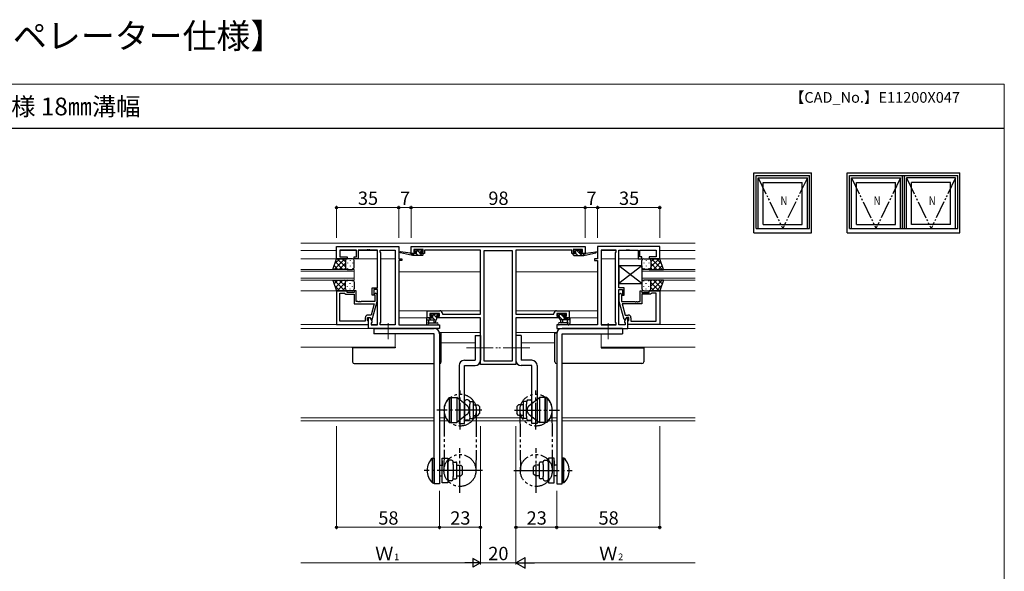
# Model space of a CAD drawing. Extents: x 0 to 875, y 1090 to 1651.
# Drawn here: x 321 to 875, y 1341 to 1651 of the extents above; entities that cross this region are included whole.
import ezdxf

# ---------------------------------------------------------------- set-up
doc = ezdxf.new("R2010")
doc.units = 0
for name, pattern in [('YCENTER_1', [13, 10, -1, 1, -1]), ('YDIVIDE_1', [15, 10, -1, 1, -1, 1, -1]), ('YHIDDEN_1', [4, 3, -1])]:
    doc.linetypes.add(name, pattern=pattern)
for name, color, linetype, lineweight in [('USER1', 3, 'CONTINUOUS', 13), ('YKK_11', 7, 'CONTINUOUS', 30), ('YKK_12', 2, 'CONTINUOUS', 13), ('YKK_13', 4, 'CONTINUOUS', 30), ('YKK_A1', 4, 'CONTINUOUS', 30), ('YKK_D', 6, 'CONTINUOUS', 13), ('YKK_ZWAK', 7, 'CONTINUOUS', 30)]:
    doc.layers.add(name, color=color, linetype=linetype, lineweight=lineweight)
doc.styles.add('text-b', font='txt')

msp = doc.modelspace()

# ---------------------------------------------------------------- linework, layer by layer
at = {"layer": 'YKK_11', "linetype": 'ByBlock', "lineweight": -2, "ltscale": 0.5}
for p, q in [((499, 1516.7), (499, 1523.5)), ((499, 1523.5), (534, 1523.5)), ((510.2, 1521.57), (500.93, 1521.57)), ((500.93, 1521.57), (500.93, 1517.7)), ((510.2, 1517.7), (510.2, 1521.57)), ((516.04, 1521.57), (511.2, 1521.57)), ((511.2, 1521.57), (511.2, 1516.7)), ((516.23, 1521.69), (516.04, 1521.57)), ((516.77, 1521.69), (516.23, 1521.69)), ((516.96, 1521.57), (516.77, 1521.69)), ((517.04, 1521.57), (516.96, 1521.57)), ((517.23, 1521.69), (517.04, 1521.57)), ((517.77, 1521.69), (517.23, 1521.69)), ((517.96, 1521.57), (517.77, 1521.69)), ((522, 1521.57), (517.96, 1521.57)), ((522, 1500.4), (522, 1521.57)), ((523.5, 1520.5), (523.5, 1521.57)), ((523.5, 1521.57), (532.07, 1521.57)), ((523.93, 1520.07), (523.5, 1520.5)), ((523.93, 1480.93), (523.93, 1520.07)), ((532.07, 1521.57), (532.07, 1479.43)), ((534, 1523.5), (534, 1516.7)), ((541, 1523.5), (639, 1523.5)), ((541, 1519.6), (541, 1523.5)), ((543.6, 1519.6), (541, 1519.6)), ((547.7, 1521.87), (542.5, 1521.87)), ((542.5, 1521.87), (542.5, 1520.4)), ((542.5, 1520.4), (543.6, 1520.4)), ((543.6, 1520.4), (543.6, 1519.6)), ((546.6, 1519.6), (546.6, 1520.4)), ((546.6, 1520.4), (547.7, 1520.4)), ((548.5, 1519.6), (546.6, 1519.6)), ((547.7, 1520.4), (547.7, 1521.87)), ((580, 1521.5), (548.5, 1521.5)), ((548.5, 1521.5), (548.5, 1519.6)), ((580, 1485.5), (580, 1521.5)), ((581.93, 1521.2), (581.93, 1459.13)), ((598.07, 1521.2), (581.93, 1521.2)), ((598.07, 1459.13), (598.07, 1521.2)), ((631.5, 1521.5), (600, 1521.5)), ((600, 1521.5), (600, 1485.5)), ((631.5, 1519.6), (631.5, 1521.5)), ((633.4, 1519.6), (631.5, 1519.6)), ((637.5, 1521.87), (632.3, 1521.87)), ((632.3, 1521.87), (632.3, 1520.4)), ((632.3, 1520.4), (633.4, 1520.4)), ((633.4, 1520.4), (633.4, 1519.6)), ((636.4, 1519.6), (636.4, 1520.4)), ((636.4, 1520.4), (637.5, 1520.4)), ((639, 1519.6), (636.4, 1519.6)), ((637.5, 1520.4), (637.5, 1521.87)), ((639, 1523.5), (639, 1519.6)), ((681, 1523.5), (646, 1523.5)), ((646, 1523.5), (646, 1516.7)), ((647.93, 1521.57), (647.93, 1479.43)), ((656.5, 1521.57), (647.93, 1521.57)), ((656.07, 1520.07), (656.5, 1520.5)), ((656.07, 1480.93), (656.07, 1520.07)), ((656.5, 1520.5), (656.5, 1521.57)), ((658, 1500.4), (658, 1521.57)), ((658, 1521.57), (662.04, 1521.57)), ((662.04, 1521.57), (662.23, 1521.69)), ((662.23, 1521.69), (662.77, 1521.69)), ((662.77, 1521.69), (662.96, 1521.57)), ((662.96, 1521.57), (663.04, 1521.57)), ((663.04, 1521.57), (663.23, 1521.69)), ((663.23, 1521.69), (663.77, 1521.69)), ((663.77, 1521.69), (663.96, 1521.57)), ((663.96, 1521.57), (668.8, 1521.57)), ((668.8, 1521.57), (668.8, 1516.7)), ((669.8, 1517.7), (669.8, 1521.57)), ((669.8, 1521.57), (679.07, 1521.57)), ((679.07, 1521.57), (679.07, 1517.7)), ((681, 1516.7), (681, 1523.5)), ((505, 1516.7), (499, 1516.7)), ((500.93, 1517.7), (505, 1517.7)), ((505, 1517.7), (505, 1516.7)), ((509, 1516.7), (509, 1517.7)), ((509, 1517.7), (510.2, 1517.7)), ((511.2, 1516.7), (509, 1516.7)), ((534, 1516.7), (535.7, 1516.7)), ((535.7, 1515.7), (534, 1515.7)), ((534, 1515.7), (534, 1479.43)), ((535.7, 1516.7), (535.7, 1515.7)), ((646, 1516.7), (644.3, 1516.7)), ((644.3, 1516.7), (644.3, 1515.7)), ((644.3, 1515.7), (646, 1515.7)), ((646, 1515.7), (646, 1479.43)), ((668.8, 1516.7), (671, 1516.7)), ((671, 1517.7), (669.8, 1517.7)), ((671, 1516.7), (671, 1517.7)), ((679.07, 1517.7), (675, 1517.7)), ((675, 1517.7), (675, 1516.7)), ((675, 1516.7), (681, 1516.7)), ((499, 1498.7), (499, 1479.7)), ((505, 1498.7), (499, 1498.7)), ((500.93, 1481.63), (500.93, 1497.4)), ((500.93, 1497.4), (503.5, 1497.4)), ((503.5, 1497.4), (503.7, 1497.2)), ((503.7, 1497.2), (504.2, 1496.7)), ((505, 1497.7), (505, 1498.7)), ((509, 1497.7), (505, 1497.7)), ((510, 1498.7), (509, 1498.7)), ((509, 1498.7), (509, 1497.7)), ((510, 1492.6), (510, 1498.7)), ((519, 1496.2), (519, 1500.4)), ((519, 1500.4), (522, 1500.4)), ((522, 1499.4), (520, 1499.4)), ((520, 1499.4), (520, 1496.2)), ((521.02, 1497.32), (520.18, 1496.47)), ((521.8, 1496.55), (521.02, 1497.32)), ((522, 1479.43), (522, 1499.4)), ((661, 1500.4), (658, 1500.4)), ((658, 1479.43), (658, 1499.4)), ((658, 1499.4), (660, 1499.4)), ((658.2, 1496.55), (658.98, 1497.32)), ((658.98, 1497.32), (659.82, 1496.47)), ((660, 1499.4), (660, 1496.2)), ((661, 1496.2), (661, 1500.4)), ((670, 1492.6), (670, 1498.7)), ((670, 1498.7), (671, 1498.7)), ((671, 1498.7), (671, 1497.7)), ((671, 1497.7), (675, 1497.7)), ((675, 1497.7), (675, 1498.7)), ((675, 1498.7), (681, 1498.7)), ((676.3, 1497.2), (675.8, 1496.7)), ((676.5, 1497.4), (676.3, 1497.2)), ((679.07, 1497.4), (676.5, 1497.4)), ((679.07, 1481.63), (679.07, 1497.4)), ((681, 1498.7), (681, 1479.7)), ((504.2, 1496.7), (509, 1496.7)), ((509, 1496.7), (509, 1491.3)), ((511.04, 1492.6), (510, 1492.6)), ((511.23, 1492.48), (511.04, 1492.6)), ((511.77, 1492.48), (511.23, 1492.48)), ((511.96, 1492.6), (511.77, 1492.48)), ((512.04, 1492.6), (511.96, 1492.6)), ((512.23, 1492.48), (512.04, 1492.6)), ((512.77, 1492.48), (512.23, 1492.48)), ((512.96, 1492.6), (512.77, 1492.48)), ((520.6, 1492.6), (512.96, 1492.6)), ((520, 1496.2), (519, 1496.2)), ((519.09, 1482.5), (521.8, 1492.6)), ((520.18, 1496.47), (520.6, 1496.05)), ((520.6, 1496.05), (520.6, 1492.6)), ((521.8, 1492.6), (521.8, 1496.55)), ((658.2, 1492.6), (658.2, 1496.55)), ((660.91, 1482.5), (658.2, 1492.6)), ((659.82, 1496.47), (659.4, 1496.05)), ((659.4, 1496.05), (659.4, 1492.6)), ((659.4, 1492.6), (667.04, 1492.6)), ((660, 1496.2), (661, 1496.2)), ((667.04, 1492.6), (667.23, 1492.48)), ((667.23, 1492.48), (667.77, 1492.48)), ((667.77, 1492.48), (667.96, 1492.6)), ((667.96, 1492.6), (668.04, 1492.6)), ((668.04, 1492.6), (668.23, 1492.48)), ((668.23, 1492.48), (668.77, 1492.48)), ((668.77, 1492.48), (668.96, 1492.6)), ((668.96, 1492.6), (670, 1492.6)), ((675.8, 1496.7), (671, 1496.7)), ((671, 1496.7), (671, 1491.3)), ((509, 1491.3), (520.21, 1491.3)), ((520.21, 1491.3), (518.52, 1485)), ((550, 1483.5), (550, 1487.4)), ((550, 1487.4), (553.04, 1487.4)), ((556.97, 1485.77), (551.5, 1485.77)), ((551.5, 1485.77), (551.5, 1484.3)), ((553.04, 1487.4), (553.23, 1487.28)), ((553.23, 1487.28), (553.77, 1487.28)), ((553.77, 1487.28), (553.96, 1487.4)), ((553.96, 1487.4), (554.04, 1487.4)), ((554.04, 1487.4), (554.23, 1487.28)), ((554.23, 1487.28), (554.77, 1487.28)), ((554.77, 1487.28), (554.96, 1487.4)), ((554.96, 1487.4), (557.1, 1487.4)), ((556.97, 1484.3), (556.97, 1485.77)), ((558.6, 1485.9), (558.6, 1485.5)), ((621.4, 1485.5), (621.4, 1485.9)), ((622.9, 1487.4), (625.04, 1487.4)), ((628.5, 1485.77), (623.03, 1485.77)), ((623.03, 1485.77), (623.03, 1484.3)), ((625.04, 1487.4), (625.23, 1487.28)), ((625.23, 1487.28), (625.77, 1487.28)), ((625.77, 1487.28), (625.96, 1487.4)), ((625.96, 1487.4), (626.04, 1487.4)), ((626.04, 1487.4), (626.23, 1487.28)), ((626.23, 1487.28), (626.77, 1487.28)), ((626.77, 1487.28), (626.96, 1487.4)), ((626.96, 1487.4), (630, 1487.4)), ((628.5, 1484.3), (628.5, 1485.77)), ((630, 1487.4), (630, 1483.5)), ((671, 1491.3), (659.79, 1491.3)), ((659.79, 1491.3), (661.48, 1485)), ((515.2, 1481.63), (500.93, 1481.63)), ((515.2, 1483.5), (515.2, 1481.63)), ((516.5, 1481.9), (516.5, 1483.7)), ((516.5, 1483.7), (517.8, 1483.7)), ((516.7, 1481.7), (516.5, 1481.9)), ((518.52, 1485), (516.7, 1485)), ((517, 1481.4), (516.7, 1481.7)), ((517, 1477.5), (517, 1483.7)), ((517, 1483.7), (517.8, 1483.7)), ((517, 1479.7), (517, 1481.4)), ((517.8, 1483.7), (518.49, 1482.5)), ((517.8, 1483.7), (518.93, 1481.74)), ((518.49, 1482.5), (519.09, 1482.5)), ((518.93, 1480.93), (518.5, 1480.5)), ((518.5, 1480.5), (518.5, 1479.43)), ((518.93, 1481.74), (518.93, 1480.93)), ((523.5, 1480.5), (523.93, 1480.93)), ((523.5, 1479.43), (523.5, 1480.5)), ((552.8, 1483.5), (550, 1483.5)), ((551.5, 1484.3), (552.8, 1484.3)), ((552.8, 1484.3), (552.8, 1483.5)), ((555.8, 1483.5), (555.8, 1484.3)), ((555.8, 1484.3), (556.97, 1484.3)), ((580, 1483.5), (555.8, 1483.5)), ((558.6, 1485.5), (580, 1485.5)), ((580, 1457.2), (580, 1483.5)), ((600, 1485.5), (621.4, 1485.5)), ((624.2, 1483.5), (600, 1483.5)), ((600, 1483.5), (600, 1457.2)), ((623.03, 1484.3), (624.2, 1484.3)), ((624.2, 1484.3), (624.2, 1483.5)), ((627.2, 1483.5), (627.2, 1484.3)), ((627.2, 1484.3), (628.5, 1484.3)), ((630, 1483.5), (627.2, 1483.5)), ((656.5, 1480.5), (656.07, 1480.93)), ((656.5, 1479.43), (656.5, 1480.5)), ((661.51, 1482.5), (660.91, 1482.5)), ((662.2, 1483.7), (661.07, 1481.74)), ((661.07, 1481.74), (661.07, 1480.93)), ((661.07, 1480.93), (661.5, 1480.5)), ((661.48, 1485), (663.3, 1485)), ((661.5, 1480.5), (661.5, 1479.43)), ((662.2, 1483.7), (661.51, 1482.5)), ((663.5, 1483.7), (662.2, 1483.7)), ((663, 1483.7), (662.2, 1483.7)), ((663, 1477.5), (663, 1483.7)), ((663, 1481.4), (663.3, 1481.7)), ((663, 1479.7), (663, 1481.4)), ((663.3, 1481.7), (663.5, 1481.9)), ((663.5, 1481.9), (663.5, 1483.7)), ((664.8, 1483.5), (664.8, 1481.63)), ((664.8, 1481.63), (679.07, 1481.63)), ((499, 1479.7), (517, 1479.7)), ((557, 1477.5), (517, 1477.5)), ((518.5, 1479.43), (522, 1479.43)), ((532.07, 1479.43), (523.5, 1479.43)), ((534, 1479.43), (557, 1479.43)), ((557, 1479.43), (557, 1477.5)), ((646, 1479.43), (623, 1479.43)), ((623, 1479.43), (623, 1477.5)), ((623, 1477.5), (663, 1477.5)), ((647.93, 1479.43), (656.5, 1479.43)), ((661.5, 1479.43), (658, 1479.43)), ((681, 1479.7), (663, 1479.7)), ((581.93, 1459.13), (598.07, 1459.13)), ((600, 1457.2), (580, 1457.2))]:
    msp.add_line(p, q, dxfattribs=at)
for centre, start, end in [((557.1, 1485.9), 0, 90), ((622.9, 1485.9), 90, 180), ((516.7, 1483.5), 90, 180), ((663.3, 1483.5), 0, 90)]:
    msp.add_arc(centre, 1.5, start, end, dxfattribs=at)
at = {"layer": 'YKK_12', "ltscale": 1.5}
for p, q in [((479, 1525.5), (701, 1525.5)), ((499, 1521.3), (479, 1521.3)), ((510.2, 1521.3), (500.93, 1521.3)), ((522, 1521.3), (511.2, 1521.3)), ((532.07, 1521.3), (523.5, 1521.3)), ((647.93, 1521.3), (656.5, 1521.3)), ((658, 1521.3), (668.8, 1521.3)), ((669.8, 1521.3), (679.07, 1521.3)), ((681, 1521.3), (701, 1521.3)), ((522, 1516.7), (479, 1516.7)), ((532.07, 1516.7), (523.93, 1516.7)), ((647.93, 1516.7), (656.07, 1516.7)), ((658, 1516.7), (701, 1516.7)), ((509, 1510.7), (479, 1510.7)), ((479, 1509.7), (509, 1509.7)), ((509, 1504.7), (509, 1510.7)), ((580, 1509.3), (534, 1509.3)), ((600, 1509.3), (646, 1509.3)), ((671, 1504.7), (671, 1510.7)), ((671, 1510.7), (701, 1510.7)), ((701, 1509.7), (671, 1509.7)), ((509, 1505.7), (479, 1505.7)), ((479, 1504.7), (509, 1504.7)), ((671, 1505.7), (701, 1505.7)), ((701, 1504.7), (671, 1504.7)), ((499.3, 1498.7), (479, 1498.7)), ((680.7, 1498.7), (701, 1498.7)), ((580, 1487.4), (534, 1487.4)), ((600, 1487.4), (646, 1487.4)), ((550.3, 1483.5), (534, 1483.5)), ((629.7, 1483.5), (646, 1483.5)), ((517, 1479.7), (479, 1479.7)), ((517.3, 1477.5), (479, 1477.5)), ((522, 1479.7), (518.5, 1479.7)), ((532.07, 1479.7), (523.5, 1479.7)), ((580, 1475.2), (556.92, 1475.2)), ((600, 1475.2), (623.08, 1475.2)), ((647.93, 1479.7), (656.5, 1479.7)), ((658, 1479.7), (661.5, 1479.7)), ((662.7, 1477.5), (701, 1477.5)), ((663, 1479.7), (701, 1479.7)), ((532.07, 1474.5), (532.07, 1467)), ((577, 1469.32), (558, 1469.32)), ((603, 1469.32), (622, 1469.32)), ((647.93, 1474.5), (647.93, 1467)), ((532.07, 1467), (479, 1467)), ((647.93, 1467), (701, 1467)), ((479, 1427.13), (554, 1427.13)), ((479, 1425.5), (554, 1425.5)), ((557, 1427.13), (560.55, 1427.13)), ((557, 1425.5), (561.59, 1425.5)), ((571, 1425.5), (609, 1425.5)), ((575.99, 1427.13), (604.01, 1427.13)), ((618.41, 1425.5), (623, 1425.5)), ((619.45, 1427.13), (623, 1427.13)), ((626, 1427.13), (701, 1427.13)), ((626, 1425.5), (701, 1425.5))]:
    msp.add_line(p, q, dxfattribs=at)
at = {"layer": 'YKK_13', "ltscale": 1.5}
for p, q in [((541.7, 1518.6), (534.94, 1520.01)), ((540.59, 1519.77), (535.05, 1520.6)), ((541.7, 1519.6), (541.61, 1519.61)), ((541.7, 1518.6), (541.7, 1519.6)), ((543.9, 1519.6), (541.7, 1519.6)), ((543.39, 1521.71), (542.89, 1521.21)), ((543.1, 1520.7), (543.44, 1520.7)), ((544.2, 1521.8), (543.6, 1521.8)), ((543.9, 1520.24), (543.9, 1519.6)), ((546.4, 1521.6), (544.4, 1521.6)), ((546.3, 1520.7), (547.1, 1520.7)), ((546.3, 1519.6), (546.3, 1520.7)), ((547.4, 1519.6), (546.3, 1519.6)), ((547.1, 1521.8), (546.6, 1521.8)), ((547.4, 1521), (547.4, 1521.5)), ((547.7, 1518.9), (547.7, 1519.3)), ((632.3, 1518.9), (632.3, 1519.3)), ((632.6, 1521), (632.6, 1521.5)), ((632.6, 1519.6), (633.7, 1519.6)), ((632.9, 1521.8), (633.4, 1521.8)), ((633.7, 1520.7), (632.9, 1520.7)), ((633.6, 1521.6), (635.6, 1521.6)), ((633.7, 1519.6), (633.7, 1520.7)), ((635.8, 1521.8), (636.4, 1521.8)), ((636.1, 1520.24), (636.1, 1519.6)), ((636.1, 1519.6), (638.3, 1519.6)), ((636.9, 1520.7), (636.56, 1520.7)), ((636.61, 1521.71), (637.11, 1521.21)), ((638.3, 1518.6), (645.06, 1520.01)), ((638.3, 1519.6), (638.39, 1519.61)), ((638.3, 1518.6), (638.3, 1519.6)), ((639.41, 1519.77), (644.95, 1520.6)), ((496.86, 1510.7), (499, 1516.7)), ((503.73, 1516.7), (497.73, 1510.7)), ((500.9, 1516.7), (497.94, 1513.74)), ((502.55, 1510.7), (498.36, 1514.89)), ((499, 1516.7), (505, 1516.7)), ((504, 1512.08), (499.38, 1516.7)), ((504, 1514.14), (500.56, 1510.7)), ((504, 1514.91), (502.21, 1516.7)), ((504, 1515.7), (504, 1512.1)), ((504, 1515.3), (504, 1511.7)), ((508, 1516.7), (505, 1516.7)), ((505.22, 1514.36), (505.22, 1514.16)), ((506.64, 1515.78), (506.64, 1515.58)), ((508.05, 1514.36), (508.05, 1514.16)), ((509, 1511.7), (509, 1515.7)), ((547.4, 1518.6), (541.7, 1518.6)), ((632.6, 1518.6), (638.3, 1518.6)), ((671, 1511.7), (671, 1515.7)), ((671.95, 1514.36), (671.95, 1514.16)), ((672, 1516.7), (675, 1516.7)), ((673.36, 1515.78), (673.36, 1515.58)), ((674.78, 1514.36), (674.78, 1514.16)), ((681, 1516.7), (675, 1516.7)), ((676, 1512.08), (680.62, 1516.7)), ((676, 1514.91), (677.79, 1516.7)), ((676, 1515.7), (676, 1512.1)), ((676, 1515.3), (676, 1511.7)), ((676, 1514.14), (679.44, 1510.7)), ((676.27, 1516.7), (682.27, 1510.7)), ((677.45, 1510.7), (681.64, 1514.89)), ((679.1, 1516.7), (682.06, 1513.74)), ((683.14, 1510.7), (681, 1516.7)), ((505, 1510.7), (496.86, 1510.7)), ((499.72, 1510.7), (497.61, 1512.81)), ((504.06, 1511.37), (503.39, 1510.7)), ((505, 1510.7), (508, 1510.7)), ((505.22, 1511.33), (505.22, 1511.13)), ((506.64, 1512.75), (506.64, 1512.55)), ((508.05, 1511.33), (508.05, 1511.13)), ((671, 1502.7), (658, 1512.7)), ((671, 1512.7), (658, 1502.7)), ((658, 1512.7), (658, 1502.7)), ((671, 1512.7), (658, 1512.7)), ((671, 1512.7), (671, 1502.7)), ((671.95, 1511.33), (671.95, 1511.13)), ((675, 1510.7), (672, 1510.7)), ((673.36, 1512.75), (673.36, 1512.55)), ((674.78, 1511.33), (674.78, 1511.13)), ((675, 1510.7), (683.14, 1510.7)), ((675.94, 1511.37), (676.61, 1510.7)), ((680.28, 1510.7), (682.39, 1512.81)), ((496.86, 1504.7), (499, 1498.7)), ((496.86, 1504.7), (505, 1504.7)), ((499.72, 1504.7), (497.61, 1502.59)), ((503.73, 1498.7), (497.73, 1504.7)), ((502.55, 1504.7), (498.36, 1500.5)), ((504, 1503.32), (499.38, 1498.7)), ((504, 1501.26), (500.56, 1504.7)), ((504.06, 1504.03), (503.39, 1504.7)), ((504, 1500.1), (504, 1503.7)), ((504, 1499.7), (504, 1503.3)), ((505, 1504.7), (508, 1504.7)), ((505.22, 1504.06), (505.22, 1504.26)), ((506.64, 1502.65), (506.64, 1502.85)), ((508.05, 1504.06), (508.05, 1504.26)), ((509, 1503.7), (509, 1499.7)), ((658, 1502.7), (671, 1502.7)), ((671, 1503.7), (671, 1499.7)), ((671.95, 1504.06), (671.95, 1504.26)), ((675, 1504.7), (672, 1504.7)), ((673.36, 1502.65), (673.36, 1502.85)), ((674.78, 1504.06), (674.78, 1504.26)), ((683.14, 1504.7), (675, 1504.7)), ((675.94, 1504.03), (676.61, 1504.7)), ((676, 1501.26), (679.44, 1504.7)), ((676, 1500.1), (676, 1503.7)), ((676, 1503.32), (680.62, 1498.7)), ((676, 1499.7), (676, 1503.3)), ((676.27, 1498.7), (682.27, 1504.7)), ((677.45, 1504.7), (681.64, 1500.5)), ((680.28, 1504.7), (682.39, 1502.59)), ((683.14, 1504.7), (681, 1498.7)), ((500.9, 1498.7), (497.94, 1501.66)), ((499, 1498.7), (505, 1498.7)), ((504, 1500.49), (502.21, 1498.7)), ((508, 1498.7), (505, 1498.7)), ((505.22, 1501.03), (505.22, 1501.23)), ((506.64, 1499.62), (506.64, 1499.82)), ((508.05, 1501.03), (508.05, 1501.23)), ((671.95, 1501.03), (671.95, 1501.23)), ((672, 1498.7), (675, 1498.7)), ((673.36, 1499.62), (673.36, 1499.82)), ((674.78, 1501.03), (674.78, 1501.23)), ((681, 1498.7), (675, 1498.7)), ((676, 1500.49), (677.79, 1498.7)), ((679.1, 1498.7), (682.06, 1501.66)), ((553.4, 1485.77), (552.8, 1485.77)), ((556.4, 1485.77), (555.9, 1485.77)), ((623.6, 1485.77), (624.1, 1485.77)), ((626.6, 1485.77), (627.2, 1485.77)), ((549.7, 1483.17), (549.7, 1480.21)), ((549.7, 1482.27), (555, 1482.27)), ((550.6, 1483.47), (550, 1483.47)), ((553.1, 1483.27), (550.8, 1483.27)), ((550.9, 1481.09), (550.9, 1482.27)), ((551.44, 1480.6), (555.68, 1480.6)), ((552.59, 1485.68), (552.09, 1485.18)), ((552.3, 1484.67), (552.64, 1484.67)), ((553.1, 1484.21), (553.1, 1483.27)), ((555.7, 1485.57), (553.6, 1485.57)), ((553.7, 1482.27), (553.8, 1481.12)), ((554.9, 1482.27), (554.8, 1481.12)), ((555.5, 1484.67), (556.4, 1484.67)), ((555.5, 1482.77), (555.5, 1484.67)), ((556.7, 1484.97), (556.7, 1485.47)), ((623.3, 1484.97), (623.3, 1485.47)), ((624.5, 1484.67), (623.6, 1484.67)), ((624.3, 1485.57), (626.4, 1485.57)), ((628.56, 1480.6), (624.32, 1480.6)), ((624.5, 1482.77), (624.5, 1484.67)), ((630.3, 1482.27), (625, 1482.27)), ((625.1, 1482.27), (625.2, 1481.12)), ((626.3, 1482.27), (626.2, 1481.12)), ((626.9, 1484.21), (626.9, 1483.27)), ((626.9, 1483.27), (629.2, 1483.27)), ((627.7, 1484.67), (627.36, 1484.67)), ((627.41, 1485.68), (627.91, 1485.18)), ((629.1, 1481.09), (629.1, 1482.27)), ((629.4, 1483.47), (630, 1483.47)), ((630.3, 1483.17), (630.3, 1480.21)), ((550.32, 1479.47), (549.88, 1479.82)), ((550.5, 1479.4), (555.68, 1479.4)), ((558, 1474.9), (557, 1474.9)), ((558, 1458.7), (558, 1474.9)), ((622, 1458.7), (622, 1474.9)), ((622, 1474.9), (623, 1474.9)), ((623, 1474.9), (623, 1474.9)), ((629.5, 1479.4), (624.32, 1479.4)), ((629.68, 1479.47), (630.12, 1479.82)), ((577, 1473.5), (577, 1459.5)), ((577, 1473.5), (580, 1473.5)), ((580, 1473.5), (580, 1459.5)), ((603, 1473.5), (600, 1473.5)), ((600, 1473.5), (600, 1459.5)), ((603, 1473.5), (603, 1459.5)), ((508, 1466.6), (508, 1467)), ((508, 1466.6), (508, 1458.7)), ((509, 1466.6), (508, 1466.6)), ((532, 1466.6), (509, 1466.6)), ((532, 1467), (532, 1466.6)), ((648, 1467), (648, 1466.6)), ((648, 1466.6), (671, 1466.6)), ((671, 1466.6), (672, 1466.6)), ((672, 1466.6), (672, 1467)), ((672, 1466.6), (672, 1458.7)), ((571, 1459.5), (577, 1459.5)), ((609, 1459.5), (603, 1459.5)), ((509, 1457.7), (554, 1457.7)), ((568, 1456.5), (568, 1424)), ((571, 1424), (571, 1456.5)), ((571, 1456.5), (577, 1456.5)), ((609, 1456.5), (603, 1456.5)), ((609, 1424), (609, 1456.5)), ((612, 1456.5), (612, 1424)), ((671, 1457.7), (626, 1457.7)), ((562.5, 1438.5), (562.5, 1424.5)), ((562.5, 1438.5), (563.5, 1438.5)), ((563.5, 1424.5), (563.5, 1438.5)), ((566.7, 1436.95), (566.7, 1434.2)), ((571, 1436.27), (571, 1426.73)), ((573, 1437.27), (572, 1437.27)), ((574, 1436.27), (574, 1434.89)), ((574, 1436.25), (575.5, 1436.25)), ((606, 1436.25), (604.5, 1436.25)), ((606, 1436.27), (606, 1434.89)), ((607, 1437.27), (608, 1437.27)), ((609, 1436.27), (609, 1426.73)), ((613.3, 1436.95), (613.3, 1434.2)), ((616.5, 1424.5), (616.5, 1438.5)), ((617.5, 1438.5), (616.5, 1438.5)), ((617.5, 1438.5), (617.5, 1424.5)), ((574, 1428.11), (574, 1434.89)), ((576, 1435.75), (576, 1427.25)), ((576, 1434.5), (578.5, 1434.5)), ((578.5, 1434.5), (579.5, 1433.5)), ((579.5, 1433.5), (579.5, 1429.5)), ((601.5, 1434.5), (600.5, 1433.5)), ((600.5, 1433.5), (600.5, 1429.5)), ((604, 1434.5), (601.5, 1434.5)), ((604, 1435.75), (604, 1427.25)), ((606, 1428.11), (606, 1434.89)), ((568, 1428.8), (568, 1426.05)), ((573, 1425.73), (572, 1425.73)), ((574, 1428.11), (574, 1426.73)), ((574, 1426.75), (575.5, 1426.75)), ((576, 1428.5), (578.5, 1428.5)), ((578.5, 1428.5), (579.5, 1429.5)), ((601.5, 1428.5), (600.5, 1429.5)), ((604, 1428.5), (601.5, 1428.5)), ((606, 1426.75), (604.5, 1426.75)), ((606, 1428.11), (606, 1426.73)), ((607, 1425.73), (608, 1425.73)), ((612, 1428.8), (612, 1426.05)), ((562.5, 1424.5), (563.5, 1424.5)), ((568, 1424), (571, 1424)), ((612, 1424), (609, 1424)), ((617.5, 1424.5), (616.5, 1424.5)), ((553, 1390.5), (553, 1404.5)), ((553, 1404.5), (554, 1404.5)), ((554, 1404.5), (554, 1390.5)), ((558.5, 1402.95), (558.5, 1400.2)), ((563.7, 1403.27), (562.7, 1403.27)), ((616.3, 1403.27), (617.3, 1403.27)), ((621.5, 1402.95), (621.5, 1400.2)), ((626, 1404.5), (626, 1390.5)), ((627, 1404.5), (626, 1404.5)), ((627, 1390.5), (627, 1404.5)), ((561.7, 1392.73), (561.7, 1402.27)), ((564.7, 1400.89), (564.7, 1402.27)), ((564.7, 1402.25), (566.2, 1402.25)), ((564.7, 1400.89), (564.7, 1394.11)), ((566.7, 1393.25), (566.7, 1401.75)), ((566.7, 1400.5), (569, 1400.5)), ((569, 1400.5), (570, 1399.5)), ((570, 1395.5), (570, 1399.5)), ((611, 1400.5), (610, 1399.5)), ((610, 1395.5), (610, 1399.5)), ((613.3, 1400.5), (611, 1400.5)), ((613.3, 1393.25), (613.3, 1401.75)), ((615.3, 1402.25), (613.8, 1402.25)), ((615.3, 1400.89), (615.3, 1402.27)), ((615.3, 1400.89), (615.3, 1394.11)), ((618.3, 1392.73), (618.3, 1402.27)), ((563.7, 1391.73), (562.7, 1391.73)), ((564.7, 1392.73), (564.7, 1394.11)), ((564.7, 1392.75), (566.2, 1392.75)), ((566.7, 1394.5), (569, 1394.5)), ((569, 1394.5), (570, 1395.5)), ((611, 1394.5), (610, 1395.5)), ((613.3, 1394.5), (611, 1394.5)), ((615.3, 1392.75), (613.8, 1392.75)), ((615.3, 1392.73), (615.3, 1394.11)), ((616.3, 1391.73), (617.3, 1391.73)), ((553, 1390.5), (554, 1390.5)), ((627, 1390.5), (626, 1390.5))]:
    msp.add_line(p, q, dxfattribs=at)
at = {"layer": 'YKK_13', "linetype": 'Continuous', "ltscale": 1.5}
for p, q in [((541.78, 1519.6), (542.78, 1518.6)), ((543.9, 1519.73), (545.03, 1518.6)), ((544.07, 1521.8), (547.27, 1518.6)), ((546.42, 1521.69), (547.32, 1520.8)), ((633.7, 1519.73), (634.83, 1518.6)), ((634.08, 1521.6), (637.08, 1518.6)), ((636.12, 1521.8), (637.12, 1520.8)), ((632.3, 1518.89), (632.59, 1518.6)), ((553.16, 1485.77), (555.5, 1483.43)), ((627.26, 1485.76), (627.99, 1485.03)), ((549.7, 1482.5), (549.93, 1482.27)), ((551.17, 1483.27), (552.17, 1482.27)), ((553.1, 1483.59), (554.42, 1482.27)), ((555.61, 1485.57), (556.49, 1484.68)), ((623.3, 1485.23), (623.86, 1484.67)), ((624.5, 1484.03), (626.26, 1482.27)), ((625.21, 1485.57), (626.9, 1483.88)), ((627.51, 1483.27), (628.51, 1482.27)), ((629.55, 1483.47), (630.3, 1482.72))]:
    msp.add_line(p, q, dxfattribs=at)
at = {"layer": 'YKK_13', "linetype": 'YCENTER_1', "lineweight": 13, "ltscale": 1.5}
for p, q in [((528, 1480.5), (528, 1471.5)), ((652, 1480.5), (652, 1471.5)), ((572.23, 1466.5), (589.61, 1466.5)), ((607.77, 1466.5), (590.39, 1466.5))]:
    msp.add_line(p, q, dxfattribs=at)
at = {"layer": 'YKK_13', "linetype": 'Continuous', "lineweight": 25, "ltscale": 1.5}
for p, q in [((520, 1477.5), (554, 1477.5)), ((520, 1477.5), (520, 1474.5)), ((660, 1477.5), (626, 1477.5)), ((660, 1477.5), (660, 1474.5)), ((554, 1474.5), (520, 1474.5)), ((554, 1390), (554, 1474.5)), ((557, 1474.5), (557, 1390)), ((623, 1474.5), (623, 1390)), ((626, 1474.5), (660, 1474.5)), ((626, 1390), (626, 1474.5)), ((557, 1390), (554, 1390)), ((623, 1390), (626, 1390))]:
    msp.add_line(p, q, dxfattribs=at)
at = {"layer": 'YKK_13', "linetype": 'YCENTER_1', "ltscale": 1.5}
for p, q in [((568.7, 1420.5), (568.7, 1442.5)), ((611.3, 1420.5), (611.3, 1442.5)), ((580.73, 1431.5), (555.42, 1431.5)), ((599.27, 1431.5), (624.58, 1431.5)), ((570.67, 1397.5), (548.26, 1397.5)), ((609.33, 1397.5), (631.74, 1397.5))]:
    msp.add_line(p, q, dxfattribs=at)
at = {"layer": 'YKK_13', "linetype": 'YDIVIDE_1', "ltscale": 1.5}
for p, q in [((563.5, 1438.5), (563.5, 1424.5)), ((563.5, 1438.5), (566.7, 1438.5)), ((566.7, 1438.5), (566.7, 1424.5)), ((572.44, 1434.07), (566.7, 1438.5)), ((607.56, 1434.07), (613.3, 1438.5)), ((613.3, 1438.5), (613.3, 1424.5)), ((616.5, 1438.5), (613.3, 1438.5)), ((616.5, 1438.5), (616.5, 1424.5)), ((559.7, 1431.55), (559.5, 1397.55)), ((577.7, 1431.45), (577.5, 1397.45)), ((602.3, 1431.45), (602.5, 1397.45)), ((620.3, 1431.55), (620.5, 1397.55)), ((572.44, 1428.93), (566.7, 1424.5)), ((607.56, 1428.93), (613.3, 1424.5)), ((563.5, 1424.5), (566.7, 1424.5)), ((616.5, 1424.5), (613.3, 1424.5)), ((568.5, 1385), (568.5, 1410)), ((611.5, 1385), (611.5, 1410)), ((558.5, 1404.5), (561.7, 1404.5)), ((558.5, 1390.5), (558.5, 1404.5)), ((561.7, 1404.5), (561.7, 1390.5)), ((621.5, 1404.5), (618.3, 1404.5)), ((618.3, 1404.5), (618.3, 1390.5)), ((621.5, 1390.5), (621.5, 1404.5)), ((581.2, 1397.5), (556.64, 1397.5)), ((598.8, 1397.5), (623.36, 1397.5)), ((561.7, 1390.5), (558.5, 1390.5)), ((618.3, 1390.5), (621.5, 1390.5))]:
    msp.add_line(p, q, dxfattribs=at)
at = {"layer": 'YKK_13', "linetype": 'YHIDDEN_1', "ltscale": 1.5}
for p, q in [((557, 1400.5), (558.5, 1400.5)), ((623, 1400.5), (621.5, 1400.5)), ((557, 1394.5), (558.5, 1394.5)), ((623, 1394.5), (621.5, 1394.5))]:
    msp.add_line(p, q, dxfattribs=at)
at = {"layer": 'YKK_13', "linetype": 'YDIVIDE_1', "ltscale": 1.5}
for centre in [(568.7, 1431.5), (611.3, 1431.5), (568.5, 1397.5), (611.5, 1397.5)]:
    msp.add_circle(centre, 9, dxfattribs=at)
at = {"layer": 'YKK_13', "ltscale": 1.5}
for centre, radius, start, end in [((535, 1520.3), 0.3, 81.5506, 258.2502), ((540.54, 1519.48), 0.3, 21.5506, 81.5506), ((541.1, 1519.7), 0.3, 201.5506, 320.8025), ((541.57, 1519.32), 0.3, 80.8025, 140.8025), ((543.1, 1521), 0.3, 135, 270), ((543.6, 1521.5), 0.3, 90, 135), ((543.44, 1521), 0.3, 270, 326.9443), ((543.9, 1520.7), 0.25, 303.0557, 146.9443), ((544.2, 1520.24), 0.3, 123.0557, 180), ((544.2, 1521.6), 0.2, 0, 90), ((546.6, 1521.6), 0.2, 90, 180), ((547.1, 1521.5), 0.3, 0, 90), ((547.1, 1521), 0.3, 270, 0), ((547.4, 1519.3), 0.3, 0, 90), ((632.6, 1519.3), 0.3, 90, 180), ((632.9, 1521.5), 0.3, 90, 180), ((632.9, 1521), 0.3, 180, 270), ((633.4, 1521.6), 0.2, 0, 90), ((635.8, 1521.6), 0.2, 90, 180), ((636.1, 1520.7), 0.25, 33.0557, 236.9443), ((635.8, 1520.24), 0.3, 0, 56.9443), ((636.56, 1521), 0.3, 213.0557, 270), ((636.4, 1521.5), 0.3, 45, 90), ((636.9, 1521), 0.3, 270, 45), ((638.43, 1519.32), 0.3, 39.1975, 99.1975), ((638.9, 1519.7), 0.3, 219.1975, 338.4494), ((639.46, 1519.48), 0.3, 98.4494, 158.4494), ((645, 1520.3), 0.3, 281.7498, 98.4494), ((505, 1515.7), 1, 90, 180), ((505, 1515.7), 1, 90, 180), ((508, 1515.7), 1, 360, 90), ((547.4, 1518.9), 0.3, 270, 0), ((632.6, 1518.9), 0.3, 180, 270), ((672, 1515.7), 1, 90, 180), ((675, 1515.7), 1, 0, 90), ((675, 1515.7), 1, 0, 90), ((505, 1511.7), 1, 180, 270), ((505, 1511.7), 1, 180, 270), ((508, 1511.7), 1, 270, 360), ((672, 1511.7), 1, 180, 270), ((675, 1511.7), 1, 270, 0), ((675, 1511.7), 1, 270, 0), ((505, 1503.7), 1, 90, 180), ((505, 1503.7), 1, 90, 180), ((508, 1503.7), 1, 360, 90), ((672, 1503.7), 1, 90, 180), ((675, 1503.7), 1, 0, 90), ((675, 1503.7), 1, 0, 90), ((505, 1499.7), 1, 180, 270), ((505, 1499.7), 1, 180, 270), ((508, 1499.7), 1, 270, 360), ((672, 1499.7), 1, 180, 270), ((675, 1499.7), 1, 270, 0), ((675, 1499.7), 1, 270, 0), ((552.8, 1485.47), 0.3, 90, 135), ((553.4, 1485.57), 0.2, 0, 90), ((555.9, 1485.57), 0.2, 90, 180), ((556.4, 1485.47), 0.3, 0, 90), ((623.6, 1485.47), 0.3, 90, 180), ((624.1, 1485.57), 0.2, 0, 90), ((626.6, 1485.57), 0.2, 90, 180), ((627.2, 1485.47), 0.3, 45, 90), ((550, 1483.17), 0.3, 90, 180), ((550.6, 1483.27), 0.2, 0, 90), ((550.9, 1480.57), 0.3, 120, 333.2563), ((550.6, 1481.09), 0.3, 300, 0), ((551.44, 1480.3), 0.3, 90, 153.2563), ((552.3, 1484.97), 0.3, 135, 270), ((552.64, 1484.97), 0.3, 270, 326.9443), ((553.1, 1484.67), 0.25, 303.0557, 146.9443), ((553.4, 1484.21), 0.3, 123.0557, 180), ((554.3, 1481.17), 0.5, 185.0921, 354.9079), ((555, 1482.77), 0.5, 270, 0), ((555.68, 1480), 0.6, 270, 90), ((556.4, 1484.97), 0.3, 270, 0), ((623.6, 1484.97), 0.3, 180, 270), ((624.32, 1480), 0.6, 90, 270), ((625, 1482.77), 0.5, 180, 270), ((625.7, 1481.17), 0.5, 185.0921, 354.9079), ((626.9, 1484.67), 0.25, 33.0557, 236.9443), ((626.6, 1484.21), 0.3, 0, 56.9443), ((627.36, 1484.97), 0.3, 213.0557, 270), ((627.7, 1484.97), 0.3, 270, 45), ((628.56, 1480.3), 0.3, 26.7437, 90), ((629.1, 1480.57), 0.3, 206.7437, 60), ((629.4, 1481.09), 0.3, 180, 240), ((629.4, 1483.27), 0.2, 90, 180), ((630, 1483.17), 0.3, 0, 90), ((550.2, 1480.21), 0.5, 180, 230.7655), ((550.5, 1479.7), 0.3, 230.7655, 270), ((629.5, 1479.7), 0.3, 270, 309.2345), ((629.8, 1480.21), 0.5, 309.2345, 0), ((509, 1458.7), 1, 180, 270), ((557, 1458.7), 1, 270, 360), ((571, 1456.5), 3, 90, 180), ((577, 1459.5), 3, 270, 0), ((603, 1459.5), 3, 180, 270), ((609, 1456.5), 3, 0, 90), ((623, 1458.7), 1, 180, 270), ((671, 1458.7), 1, 270, 0), ((569.17, 1431.5), 9.67, 133.6028, 226.3972), ((572, 1436.27), 1, 90, 180), ((573, 1436.27), 1, 0, 90), ((575.5, 1435.75), 0.5, 0, 90), ((604.5, 1435.75), 0.5, 90, 180), ((607, 1436.27), 1, 90, 180), ((608, 1436.27), 1, 0, 90), ((610.83, 1431.5), 9.67, 313.6028, 46.3972), ((572, 1426.73), 1, 180, 270), ((573, 1426.73), 1, 270, 0), ((575.5, 1427.25), 0.5, 270, 0), ((604.5, 1427.25), 0.5, 180, 270), ((607, 1426.73), 1, 180, 270), ((608, 1426.73), 1, 270, 0), ((559.67, 1397.5), 9.67, 133.6028, 226.3972), ((562.7, 1402.27), 1, 90, 180), ((563.7, 1402.27), 1, 0, 90), ((616.3, 1402.27), 1, 90, 180), ((617.3, 1402.27), 1, 0, 90), ((620.33, 1397.5), 9.67, 313.6028, 46.3972), ((566.2, 1401.75), 0.5, 0, 90), ((613.8, 1401.75), 0.5, 90, 180), ((562.7, 1392.73), 1, 180, 270), ((563.7, 1392.73), 1, 270, 0), ((566.2, 1393.25), 0.5, 270, 0), ((613.8, 1393.25), 0.5, 180, 270), ((616.3, 1392.73), 1, 180, 270), ((617.3, 1392.73), 1, 270, 0)]:
    msp.add_arc(centre, radius, start, end, dxfattribs=at)
at = {"layer": 'YKK_13', "linetype": 'Continuous', "lineweight": 25, "ltscale": 1.5}
for centre, start, end in [((554, 1474.5), 0, 90), ((626, 1474.5), 90, 180)]:
    msp.add_arc(centre, 3, start, end, dxfattribs=at)
at = {"layer": 'YKK_13', "linetype": 'YDIVIDE_1', "ltscale": 1.5}
for centre, start, end in [((570.45, 1431.5), 307.6632, 52.3368), ((609.55, 1431.5), 127.6632, 232.3368)]:
    msp.add_arc(centre, 3.25, start, end, dxfattribs=at)
at = {"layer": 'YKK_13', "ltscale": 1.5, "extrusion": (0, 0, -1)}
msp.add_ellipse((531.9, 1472.2), major_axis=(0, 5.6), ratio=0.022664, start_param=3.141593, end_param=3.521844, dxfattribs=at)
at = {"layer": 'YKK_13', "ltscale": 1.5}
msp.add_ellipse((648.1, 1472.2), major_axis=(0, 5.6), ratio=0.022664, start_param=3.141593, end_param=3.521844, dxfattribs=at)
at = {"layer": 'YKK_A1'}
for p, q in [((734, 1565), (766.5, 1565)), ((734, 1531.35), (734, 1565)), ((735.25, 1563.5), (765.25, 1563.5)), ((735.25, 1533.75), (735.25, 1563.5)), ((765.25, 1533.75), (765.25, 1563.5)), ((766.5, 1531.35), (766.5, 1565)), ((786.5, 1565), (850, 1565)), ((786.5, 1531.35), (786.5, 1565)), ((787.75, 1563.5), (848.75, 1563.5)), ((787.75, 1533.75), (787.75, 1563.5)), ((817.75, 1533.75), (817.75, 1563.5)), ((818.75, 1533.75), (818.75, 1563.5)), ((818.75, 1533.75), (818.75, 1563.5)), ((848.75, 1533.75), (848.75, 1563.5)), ((850, 1531.35), (850, 1565)), ((736.4, 1562.25), (764.1, 1562.25)), ((736.4, 1533.75), (736.4, 1562.25)), ((739.3, 1559.55), (761.2, 1559.55)), ((739.3, 1536), (739.3, 1559.55)), ((761.2, 1536), (761.2, 1559.55)), ((764.1, 1533.75), (764.1, 1562.25)), ((788.9, 1562.25), (816.6, 1562.25)), ((788.9, 1533.75), (788.9, 1562.25)), ((791.8, 1559.55), (813.7, 1559.55)), ((791.8, 1536), (791.8, 1559.55)), ((813.7, 1536), (813.7, 1559.55)), ((816.6, 1533.75), (816.6, 1562.25)), ((819.9, 1533.75), (819.9, 1562.25)), ((847.6, 1562.25), (819.9, 1562.25)), ((844.7, 1559.55), (822.8, 1559.55)), ((822.8, 1536), (822.8, 1559.55)), ((844.7, 1536), (844.7, 1559.55)), ((847.6, 1533.75), (847.6, 1562.25)), ((739.3, 1536), (761.2, 1536)), ((791.8, 1536), (813.7, 1536)), ((844.7, 1536), (822.8, 1536)), ((734, 1531.35), (766.5, 1531.35)), ((735.25, 1533.75), (765.25, 1533.75)), ((786.5, 1531.35), (850, 1531.35)), ((787.75, 1533.75), (848.75, 1533.75))]:
    msp.add_line(p, q, dxfattribs=at)
at = {"layer": 'YKK_A1', "linetype": 'YDIVIDE_1'}
for p, q in [((736.4, 1562.25), (750.25, 1533.75)), ((764.1, 1562.25), (750.25, 1533.75)), ((788.9, 1562.25), (802.75, 1533.75)), ((816.6, 1562.25), (802.75, 1533.75)), ((819.9, 1562.25), (833.75, 1533.75)), ((847.6, 1562.25), (833.75, 1533.75))]:
    msp.add_line(p, q, dxfattribs=at)
at = {"layer": 'YKK_D', "ltscale": 1.5}
for p, q in [((499, 1528.5), (499, 1546.5)), ((499, 1545.5), (534, 1545.5)), ((534, 1528.5), (534, 1546.5)), ((534, 1528.5), (534, 1546.5)), ((534, 1545.5), (541, 1545.5)), ((541, 1528.5), (541, 1546.5)), ((541, 1528.5), (541, 1546.5)), ((541, 1545.5), (639, 1545.5)), ((639, 1528.5), (639, 1546.5)), ((639, 1528.5), (639, 1546.5)), ((639, 1545.5), (646, 1545.5)), ((646, 1528.5), (646, 1546.5)), ((646, 1528.5), (646, 1546.5)), ((646, 1545.5), (681, 1545.5)), ((681, 1528.5), (681, 1546.5)), ((499, 1422.5), (499, 1364.5)), ((580, 1422.5), (580, 1344.5)), ((580, 1422.5), (580, 1344.5)), ((580, 1422.5), (580, 1364.5)), ((600, 1422.5), (600, 1344.5)), ((600, 1422.5), (600, 1344.5)), ((600, 1422.5), (600, 1364.5)), ((681, 1422.5), (681, 1364.5)), ((557, 1386), (557, 1364.5)), ((557, 1386), (557, 1364.5)), ((623, 1386), (623, 1364.5)), ((623, 1386), (623, 1364.5)), ((557, 1365.5), (499, 1365.5)), ((557, 1365.5), (580, 1365.5)), ((623, 1365.5), (600, 1365.5)), ((623, 1365.5), (681, 1365.5)), ((575, 1345.5), (479, 1345.5)), ((580, 1345.5), (600, 1345.5)), ((606, 1345.5), (701, 1345.5))]:
    msp.add_line(p, q, dxfattribs=at)
at = {"layer": 'YKK_D', "lineweight": -2}
for p, q in [((580, 1345.5), (575.67, 1348)), ((575.67, 1348), (575.67, 1343)), ((600, 1345.5), (605.2, 1348.5)), ((605.2, 1342.5), (605.2, 1348.5)), ((580, 1345.5), (571.34, 1345.5)), ((580, 1345.5), (575.67, 1343)), ((600, 1345.5), (605.2, 1342.5)), ((600, 1345.5), (610.39, 1345.5))]:
    msp.add_line(p, q, dxfattribs=at)
at = {"layer": 'YKK_D', "linetype": 'ByBlock', "lineweight": -2}
for centre in [(499, 1545.5), (534, 1545.5), (534, 1545.5), (541, 1545.5), (541, 1545.5), (639, 1545.5), (639, 1545.5), (646, 1545.5), (646, 1545.5), (681, 1545.5), (499, 1365.5), (557, 1365.5), (557, 1365.5), (580, 1365.5), (600, 1365.5), (623, 1365.5), (623, 1365.5), (681, 1365.5)]:
    msp.add_circle(centre, 0.637, dxfattribs=at)
at = {"layer": 'YKK_ZWAK', "lineweight": 20}
for p, q in [((875, 1615), (0, 1615)), ((875, 1090), (875, 1615))]:
    msp.add_line(p, q, dxfattribs=at)
at = {"layer": 'YKK_ZWAK'}
msp.add_line((875, 1590), (0, 1590), dxfattribs=at)

# ---------------------------------------------------------------- texts
at = {"layer": 'USER1'}
for s, height, p in [('EXIMA 51 内倒し窓 【排煙窓・露出オペレーター仕様】', 14, (-1.35, 1635.1)), ('排煙窓・露出オペレーター仕様 18㎜溝幅', 10, (138.49, 1597.39))]:
    msp.add_text(s, height=height, dxfattribs=at).set_placement(p)
at = {"layer": 'USER1', "style": 'text-b'}
msp.add_text('【CAD_No.】E11200X047', height=6, dxfattribs=at).set_placement((754.23, 1604.51))
at = {"layer": 'YKK_A1', "style": 'text-b', "width": 0.8}
for p in [(748.93, 1546.85), (801.43, 1546.85), (832.43, 1546.85)]:
    msp.add_text('N', height=5, dxfattribs=at).set_placement(p)
at = {"layer": 'YKK_D', "style": 'text-b'}
for s, height, p in [('35', 7.5, (511.05, 1547)), ('7', 7.5, (534.75, 1547)), ('98', 7.5, (584.5, 1547)), ('7', 7.5, (639.75, 1547)), ('35', 7.5, (658.05, 1547)), ('58', 7.5, (522.53, 1367)), ('23', 7.5, (563.05, 1367)), ('23', 7.5, (606.04, 1367)), ('58', 7.5, (646.52, 1367)), ('Ｗ', 7.5, (520.76, 1347)), ('20', 7.5, (584.46, 1347)), ('Ｗ', 7.5, (646.88, 1347)), ('1', 3.75, (531.45, 1347)), ('2', 3.75, (657.58, 1347))]:
    msp.add_text(s, height=height, dxfattribs=at).set_placement(p)

doc.saveas('drawing.dxf')
